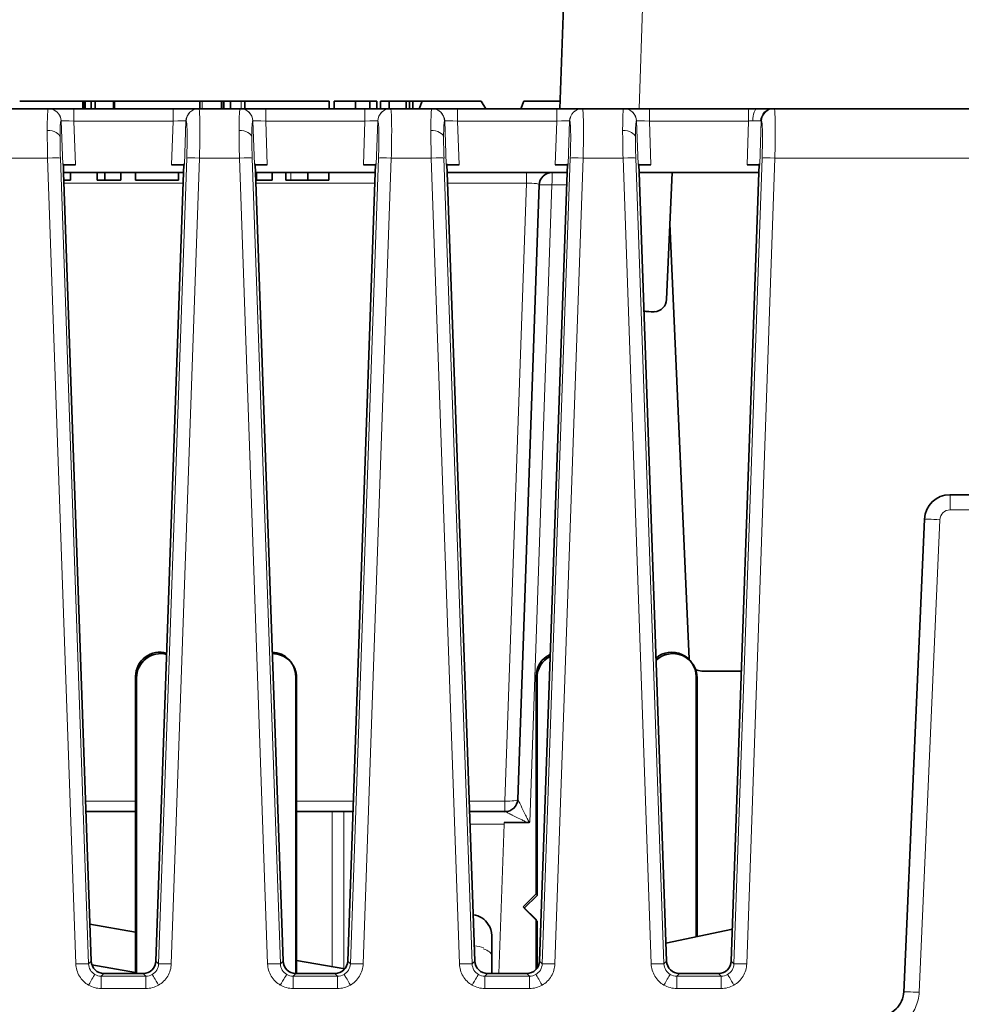
# Model space of a CAD drawing. Units: millimetres. Extents: x 74 to 746, y 27 to 552.
# Drawn here: x 175 to 212, y 123 to 161 of the extents above; entities that cross this region are included whole.
import ezdxf

# ---------------------------------------------------------------- set-up
doc = ezdxf.new("R2010")
doc.units = ezdxf.units.MM
for name, color, linetype, lineweight in [('Dimension (ISO)', 7, 'Continuous', 25), ('Visible (ISO)', 7, 'Continuous', 35), ('Visible Narrow (ISO)', 7, 'Continuous', 18)]:
    doc.layers.add(name, color=color, linetype=linetype, lineweight=lineweight)
doc.styles.add('dimensionering', font='arial.ttf')
doc.dimstyles.new('Default (DIN)', dxfattribs={"dimtxt": 2.5, "dimasz": 3, "dimexe": 1.5, "dimexo": 2, "dimgap": 0.5, "dimtad": 0, "dimdec": 1, "dimrnd": 1e-08, "dimzin": 0, "dimtxsty": 'dimensionering', "dimblk": 'Filled-1', "dimcen": 0.09, "dimdle": 10, "dimclrd": 256, "dimclre": 256, "dimclrt": 256, "dimadec": 1, "dimazin": 0, "dimtfac": 1, "dimtdec": 1, "dimtmove": 0, "dimatfit": 3, "dimfxl": 1, "dimtolj": 1, "dimtzin": 0, "dimlwd": -1, "dimlwe": -1, "dimarcsym": 0})

# ---------------------------------------------------------------- blocks, each defined once
blk = doc.blocks.new('Filled-1')
at = {"color": 0}
for p, q in [((0, 0), (-1, 0.167)), ((-1, 0.167), (-1, -0.167)), ((-1, 0), (0, 0)), ((-1, -0.167), (0, 0))]:
    blk.add_line(p, q, dxfattribs=at)
at = {"color": 0, "flags": 128}
blk.add_lwpolyline([(-1, -0.167), (0, 0), (-1, 0.167), (-1, -0.167)], dxfattribs=at)
at = {"color": 0}
blk.add_solid([(-1, -0.167), (0, 0), (-1, 0.167), (-1, -0.167)], dxfattribs=at)
blk = doc.blocks.new('*D11')
at = {"layer": 'Defpoints', "color": 0, "transparency": 16777216}
for p in [(365.47, 220.421), (147.593, 108.421), (365.47, 108.421)]:
    blk.add_point(p, dxfattribs=at)
at = {"layer": 'Dimension (ISO)', "transparency": 16777216}
for p, q in [((147.593, 110.421), (147.593, 221.921)), ((365.47, 110.421), (365.47, 221.921)), ((150.593, 220.421), (251.79, 220.421)), ((362.47, 220.421), (261.274, 220.421))]:
    blk.add_line(p, q, dxfattribs=at)
at = {"layer": 'Dimension (ISO)', "transparency": 16777216, "xscale": 3, "yscale": 3, "zscale": 3, "rotation": 180}
blk.add_blockref('Filled-1', (147.593, 220.421), dxfattribs=at)
at = {"layer": 'Dimension (ISO)', "transparency": 16777216, "xscale": 3, "yscale": 3, "zscale": 3}
blk.add_blockref('Filled-1', (365.47, 220.421), dxfattribs=at)
at = {"layer": 'Dimension (ISO)', "transparency": 16777216, "insert": (252.29, 221.923), "char_height": 2.5, "attachment_point": 1, "style": 'dimensionering'}
blk.add_mtext('\\A1;217,9', dxfattribs=at)

msp = doc.modelspace()

# ---------------------------------------------------------------- linework, layer by layer
at = {"layer": 'Visible (ISO)'}
for p, q in [((196.432, 157.653), (196.983, 173.438)), ((175.31, 157.953), (177.773, 157.953)), ((177.773, 157.953), (177.805, 157.953)), ((177.876, 157.953), (177.805, 157.953)), ((177.805, 157.653), (177.805, 157.953)), ((177.876, 157.953), (178.108, 157.953)), ((177.876, 157.653), (177.876, 157.953)), ((178.261, 157.953), (178.108, 157.953)), ((178.108, 157.653), (178.108, 157.953)), ((178.262, 157.953), (178.96, 157.953)), ((178.96, 157.953), (179.011, 157.953)), ((179.011, 157.653), (179.011, 157.953)), ((179.011, 157.953), (182.349, 157.953)), ((182.349, 157.953), (182.448, 157.953)), ((182.349, 157.953), (182.349, 157.653)), ((182.448, 157.953), (183.197, 157.953)), ((183.197, 157.953), (183.276, 157.953)), ((183.197, 157.653), (183.197, 157.953)), ((183.276, 157.653), (183.276, 157.953)), ((183.276, 157.953), (183.292, 157.953)), ((183.292, 157.953), (183.552, 157.953)), ((183.292, 157.653), (183.292, 157.953)), ((183.975, 157.953), (183.552, 157.953)), ((183.552, 157.653), (183.552, 157.953)), ((184.114, 157.653), (184.114, 157.953)), ((184.114, 157.653), (184.114, 157.953)), ((184.114, 157.953), (184.114, 157.953)), ((184.114, 157.953), (187.415, 157.953)), ((187.415, 157.953), (187.415, 157.653)), ((187.604, 157.953), (188.442, 157.953)), ((187.604, 157.653), (187.604, 157.953)), ((189.006, 157.953), (188.442, 157.953)), ((188.442, 157.653), (188.442, 157.953)), ((189.006, 157.653), (189.006, 157.953)), ((189.009, 157.953), (189.28, 157.953)), ((189.28, 157.653), (189.28, 157.953)), ((189.423, 157.953), (189.756, 157.953)), ((189.423, 157.653), (189.423, 157.953)), ((189.756, 157.953), (190.424, 157.953)), ((189.756, 157.653), (189.756, 157.953)), ((190.429, 157.953), (190.556, 157.953)), ((190.556, 157.953), (190.682, 157.953)), ((190.556, 157.653), (190.556, 157.953)), ((190.686, 157.953), (191.043, 157.953)), ((190.934, 157.653), (191.043, 157.953)), ((193.361, 157.953), (191.043, 157.953)), ((193.54, 157.653), (193.361, 157.953)), ((194.911, 157.653), (195.02, 157.953)), ((196.442, 157.953), (195.02, 157.953)), ((174.814, 157.653), (176.428, 157.653)), ((176.428, 157.653), (176.433, 157.653)), ((176.433, 157.653), (177.431, 157.653)), ((177.431, 157.653), (181.311, 157.653)), ((181.311, 157.653), (182.309, 157.653)), ((182.309, 157.653), (182.314, 157.653)), ((182.314, 157.653), (183.928, 157.653)), ((183.928, 157.653), (183.933, 157.653)), ((183.933, 157.653), (184.931, 157.653)), ((184.931, 157.653), (188.811, 157.653)), ((188.811, 157.653), (189.809, 157.653)), ((189.809, 157.653), (189.814, 157.653)), ((189.814, 157.653), (191.428, 157.653)), ((191.428, 157.653), (191.433, 157.653)), ((191.433, 157.653), (192.431, 157.653)), ((192.431, 157.653), (196.311, 157.653)), ((196.311, 157.653), (197.309, 157.653)), ((197.309, 157.653), (197.314, 157.653)), ((197.314, 157.653), (198.928, 157.653)), ((198.928, 157.653), (198.933, 157.653)), ((198.933, 157.653), (199.931, 157.653)), ((199.931, 157.653), (203.811, 157.653)), ((203.811, 157.653), (204.144, 157.653)), ((204.144, 157.653), (204.753, 157.653)), ((204.753, 157.653), (204.809, 157.653)), ((204.809, 157.653), (204.814, 157.653)), ((204.814, 157.653), (214.032, 157.653)), ((176.992, 155.469), (177.017, 155.453)), ((177.017, 155.453), (177.028, 155.153)), ((177.491, 155.453), (177.017, 155.453)), ((181.725, 155.453), (181.251, 155.453)), ((181.714, 155.153), (181.725, 155.453)), ((181.725, 155.453), (181.75, 155.469)), ((184.492, 155.469), (184.517, 155.453)), ((184.517, 155.453), (184.528, 155.153)), ((184.991, 155.453), (184.517, 155.453)), ((189.225, 155.453), (188.751, 155.453)), ((189.214, 155.153), (189.225, 155.453)), ((189.225, 155.453), (189.25, 155.469)), ((191.992, 155.469), (192.017, 155.453)), ((192.017, 155.453), (192.028, 155.153)), ((192.491, 155.453), (192.017, 155.453)), ((196.725, 155.453), (196.251, 155.453)), ((196.714, 155.153), (196.725, 155.453)), ((196.725, 155.453), (196.75, 155.469)), ((199.492, 155.469), (199.517, 155.453)), ((199.517, 155.453), (199.528, 155.153)), ((199.991, 155.453), (199.517, 155.453)), ((204.225, 155.453), (203.751, 155.453)), ((204.214, 155.153), (204.225, 155.453)), ((204.225, 155.453), (204.25, 155.469)), ((177.028, 155.153), (178.106, 124.305)), ((181.714, 155.153), (177.028, 155.153)), ((177.038, 154.853), (177.296, 154.853)), ((177.296, 155.153), (177.296, 154.853)), ((178.333, 155.153), (178.333, 154.853)), ((178.645, 154.853), (178.333, 154.853)), ((178.645, 155.153), (178.645, 154.853)), ((178.645, 154.853), (179.268, 154.853)), ((179.268, 155.153), (179.268, 154.853)), ((179.841, 155.153), (179.841, 154.853)), ((181.52, 154.853), (179.841, 154.853)), ((180.636, 124.305), (181.714, 155.153)), ((181.52, 155.153), (181.52, 154.853)), ((181.52, 155.153), (181.52, 154.853)), ((181.52, 154.853), (181.52, 154.853)), ((184.528, 155.153), (185.606, 124.305)), ((189.214, 155.153), (184.528, 155.153)), ((184.563, 154.853), (184.538, 154.853)), ((184.563, 155.153), (184.563, 154.853)), ((184.563, 154.853), (185.187, 154.853)), ((185.187, 155.153), (185.187, 154.853)), ((185.717, 155.153), (185.717, 154.853)), ((185.717, 154.853), (185.909, 154.853)), ((185.91, 154.853), (186.58, 154.853)), ((186.58, 155.153), (186.58, 154.853)), ((187.397, 154.853), (186.58, 154.853)), ((187.397, 155.153), (187.397, 154.853)), ((188.136, 124.305), (189.214, 155.153)), ((192.028, 155.153), (193.106, 124.305)), ((196.714, 155.153), (192.028, 155.153)), ((195.636, 124.305), (196.714, 155.153)), ((199.528, 155.153), (200.606, 124.305)), ((204.214, 155.153), (199.528, 155.153)), ((200.824, 155.153), (200.607, 150.189)), ((203.136, 124.305), (204.214, 155.153)), ((194.784, 130.635), (195.624, 154.67)), ((201.488, 136.13), (200.737, 153.159)), ((200.13, 149.712), (200.098, 149.71)), ((211.687, 142.553), (211.688, 142.553)), ((211.688, 142.553), (215.74, 142.553)), ((210.688, 141.596), (209.88, 123.081)), ((201.986, 135.653), (203.507, 135.653)), ((179.842, 123.824), (179.842, 135.442)), ((179.879, 123.824), (179.879, 135.384)), ((186.102, 123.824), (186.102, 135.442)), ((186.139, 123.824), (186.139, 135.384)), ((195.502, 126.932), (195.502, 135.442)), ((195.539, 126.874), (195.539, 135.384)), ((201.762, 125.256), (201.762, 135.442)), ((201.799, 125.263), (201.799, 135.384)), ((194.5, 130.201), (194.501, 130.202)), ((177.901, 130.153), (179.842, 130.153)), ((186.139, 130.153), (188.341, 130.153)), ((192.901, 130.153), (194.285, 130.153)), ((195.178, 129.724), (194.252, 129.724)), ((195.002, 126.432), (195.502, 126.932)), ((195.039, 126.374), (195.539, 126.874)), ((195.502, 125.932), (195.002, 126.432)), ((195.539, 125.874), (195.039, 126.374)), ((179.842, 125.439), (178.055, 125.753)), ((195.502, 123.981), (195.502, 125.932)), ((195.539, 124.025), (195.539, 125.874)), ((193.769, 124.502), (193.769, 125.309)), ((200.581, 125.005), (203.18, 125.557)), ((193.769, 123.824), (193.769, 124.502)), ((179.842, 123.864), (178.131, 124.165)), ((188.02, 124.001), (186.139, 124.332)), ((178.604, 123.824), (180.138, 123.824)), ((186.104, 123.824), (187.638, 123.824)), ((193.604, 123.824), (195.138, 123.824)), ((201.104, 123.824), (202.638, 123.824))]:
    msp.add_line(p, q, dxfattribs=at)
for centre, radius, start, end in [((200.108, 150.211), 0.5, 272.5, 357.5), ((200.028, 151.309), 1.6, 258.7707, 272.5), ((180.792, 135.442), 0.95, 73.7468, 180), ((185.152, 135.442), 0.95, 0, 88.088), ((200.812, 135.442), 0.95, 0, 130.7618), ((180.829, 135.384), 0.95, 76.1799, 180), ((185.189, 135.384), 0.95, 0, 90.2166), ((196.452, 135.442), 0.95, 114.6223, 180), ((196.489, 135.384), 0.95, 117.3061, 180), ((200.849, 135.384), 0.95, 0, 133.5434), ((194.285, 130.653), 0.5, 270, 358), ((192.982, 125.367), 0.75, 30.1066, 85.3506), ((193.019, 125.309), 0.75, 0, 35.3767)]:
    msp.add_arc(centre, radius, start, end, dxfattribs=at)
for centre, major_axis, ratio, start_param, end_param in [((177.491, 155.47), (0.5, 0), 0.034878, 3.195203, 4.712389), ((181.251, 155.47), (0.5, 0), 0.034878, 4.712389, 6.229575), ((184.991, 155.47), (0.5, 0), 0.034878, 3.195203, 4.712389), ((188.751, 155.47), (0.5, 0), 0.034878, 4.712389, 6.229575), ((192.491, 155.47), (0.5, 0), 0.034878, 3.195203, 4.712389), ((196.251, 155.47), (0.5, 0), 0.034878, 4.712389, 6.229575), ((199.991, 155.47), (0.5, 0), 0.034878, 3.195203, 4.712389), ((203.751, 155.47), (0.5, 0), 0.034878, 4.712389, 6.229575), ((211.687, 141.553), (0.707, 0.707), 0.999993, 0.785397, 2.312563), ((201.988, 136.154), (0.274, 0.421), 0.99523, 2.192988, 2.238855), ((201.988, 136.154), (0.274, 0.421), 0.99523, 3.195133, 3.715248), ((203.505, 136.154), (-0.274, 0.421), 0.99523, 2.567937, 2.618871), ((178.606, 124.325), (-0.275, -0.42), 0.995203, 5.329328, 6.860727), ((180.136, 124.325), (0.275, -0.42), 0.995203, 5.705644, 7.237043), ((186.106, 124.325), (-0.275, -0.42), 0.995203, 5.329328, 6.860727), ((187.636, 124.325), (0.275, -0.42), 0.995203, 5.705644, 7.237043), ((193.606, 124.325), (-0.275, -0.42), 0.995203, 5.329328, 6.860727), ((195.136, 124.325), (0.275, -0.42), 0.995203, 5.705644, 7.237043), ((201.106, 124.325), (-0.275, -0.42), 0.995203, 5.329328, 6.860727), ((202.636, 124.325), (0.275, -0.42), 0.995203, 5.705644, 7.237043)]:
    msp.add_ellipse(centre, major_axis=major_axis, ratio=ratio, start_param=start_param, end_param=end_param, dxfattribs=at)
for points in [[(177.773, 157.653), (177.773, 157.753), (177.773, 157.853), (177.772, 157.953)], [(178.262, 157.653), (178.261, 157.753), (178.261, 157.853), (178.262, 157.953)], [(183.975, 157.953), (184.023, 157.953), (184.07, 157.953), (184.114, 157.953)], [(190.425, 157.653), (190.424, 157.753), (190.424, 157.853), (190.426, 157.953)], [(190.683, 157.653), (190.682, 157.753), (190.682, 157.853), (190.684, 157.953)], [(194.379, 130.162), (194.348, 130.156), (194.317, 130.152), (194.285, 130.152)]]:
    msp.add_open_spline(points, degree=3, dxfattribs=at)
for points, knots in [([(196.123, 155.153), (195.995, 155.153), (195.868, 155.101), (195.684, 154.923), (195.628, 154.798), (195.624, 154.67)], [0, 0, 0, 0, 0.5, 0.5, 1, 1, 1, 1]), ([(195.178, 129.724), (195.186, 129.724), (195.194, 129.724), (195.208, 129.726), (195.216, 129.728), (195.224, 129.73), (195.233, 129.733), (195.245, 129.74), (195.25, 129.743), (195.253, 129.746)], [0.0000002, 0.0000002, 0.0000002, 0.0000002, 0.25, 0.25, 0.5, 0.5, 0.75, 0.75, 1, 1, 1, 1]), ([(209.881, 123.109), (209.876, 122.992), (209.849, 122.866), (209.796, 122.746), (209.745, 122.632), (209.67, 122.523), (209.577, 122.434), (209.484, 122.344), (209.373, 122.273), (209.257, 122.226), (209.132, 122.175), (209.002, 122.153), (208.882, 122.153)], [4.712389, 4.712389, 4.712389, 4.712389, 5.100756, 5.100756, 5.100756, 5.471593, 5.471593, 5.471593, 5.842144, 5.842144, 5.842144, 6.239555, 6.239555, 6.239555, 6.239555])]:
    msp.add_open_spline(points, degree=3, knots=knots, dxfattribs=at)
at = {"layer": 'Visible Narrow (ISO)'}
for p, q in [((200.081, 173.447), (199.53, 157.653)), ((178.96, 157.653), (178.96, 157.953)), ((182.448, 157.653), (182.448, 157.953)), ((177.431, 157.653), (177.431, 157.17)), ((181.311, 157.653), (181.311, 157.17)), ((184.931, 157.653), (184.931, 157.17)), ((188.811, 157.653), (188.811, 157.17)), ((192.431, 157.653), (192.431, 157.17)), ((196.311, 157.653), (196.311, 157.17)), ((199.931, 157.653), (199.931, 157.17)), ((203.811, 157.653), (203.811, 157.17)), ((176.932, 157.171), (176.927, 157.171)), ((176.992, 155.469), (176.932, 157.171)), ((177.431, 157.17), (177.491, 155.453)), ((181.311, 157.17), (177.431, 157.17)), ((181.251, 155.453), (181.311, 157.17)), ((181.81, 157.171), (181.75, 155.469)), ((181.815, 157.171), (181.81, 157.171)), ((184.432, 157.171), (184.427, 157.171)), ((184.492, 155.469), (184.432, 157.171)), ((184.931, 157.17), (184.991, 155.453)), ((188.811, 157.17), (184.931, 157.17)), ((188.751, 155.453), (188.811, 157.17)), ((189.31, 157.171), (189.25, 155.469)), ((189.315, 157.171), (189.31, 157.171)), ((191.932, 157.171), (191.927, 157.171)), ((191.992, 155.469), (191.932, 157.171)), ((192.431, 157.17), (192.491, 155.453)), ((196.311, 157.17), (192.431, 157.17)), ((196.251, 155.453), (196.311, 157.17)), ((196.81, 157.171), (196.75, 155.469)), ((196.815, 157.171), (196.81, 157.171)), ((199.432, 157.171), (199.427, 157.171)), ((199.492, 155.469), (199.432, 157.171)), ((199.931, 157.17), (199.991, 155.453)), ((203.811, 157.17), (199.931, 157.17)), ((203.751, 155.453), (203.811, 157.17)), ((204.31, 157.171), (204.25, 155.469)), ((204.315, 157.171), (204.31, 157.171)), ((174.84, 155.723), (176.402, 155.723)), ((177.504, 124.198), (176.402, 155.723)), ((176.901, 155.723), (178.003, 124.199)), ((180.739, 124.199), (181.841, 155.723)), ((182.34, 155.723), (181.238, 124.198)), ((182.34, 155.723), (183.902, 155.723)), ((185.004, 124.198), (183.902, 155.723)), ((184.401, 155.723), (185.503, 124.199)), ((188.239, 124.199), (189.341, 155.723)), ((189.84, 155.723), (188.738, 124.198)), ((189.84, 155.723), (191.402, 155.723)), ((192.504, 124.198), (191.402, 155.723)), ((191.901, 155.723), (193.003, 124.199)), ((195.739, 124.199), (196.841, 155.723)), ((197.34, 155.723), (196.238, 124.198)), ((197.34, 155.723), (198.902, 155.723)), ((200.004, 124.198), (198.902, 155.723)), ((199.401, 155.723), (200.503, 124.199)), ((203.239, 124.199), (204.341, 155.723)), ((204.84, 155.723), (203.738, 124.198)), ((204.84, 155.723), (214.032, 155.723)), ((195.129, 154.74), (195.129, 155.153)), ((177.042, 154.74), (181.7, 154.74)), ((184.542, 154.74), (189.2, 154.74)), ((192.042, 154.74), (195.129, 154.74)), ((195.129, 154.74), (194.285, 130.566)), ((195.253, 129.746), (196.123, 154.67)), ((196.123, 154.67), (196.697, 154.67)), ((211.688, 141.958), (211.688, 142.553)), ((212.571, 141.958), (211.688, 141.958)), ((210.688, 141.596), (209.88, 123.081)), ((209.882, 123.109), (210.689, 141.596)), ((211.288, 141.575), (210.481, 123.088)), ((210.689, 141.596), (210.688, 141.596)), ((179.842, 130.566), (177.887, 130.566)), ((188.355, 130.566), (186.139, 130.566)), ((194.285, 130.566), (192.887, 130.566)), ((187.532, 124.087), (187.532, 130.153)), ((187.982, 124.008), (187.982, 130.153)), ((192.918, 129.67), (194.25, 129.67)), ((178.003, 124.199), (178.106, 124.305)), ((180.636, 124.305), (180.739, 124.199)), ((185.503, 124.199), (185.606, 124.305)), ((188.136, 124.305), (188.239, 124.199)), ((193.003, 124.199), (193.106, 124.305)), ((195.636, 124.305), (195.739, 124.199)), ((200.503, 124.199), (200.606, 124.305)), ((203.136, 124.305), (203.239, 124.199)), ((178.604, 123.824), (178.5, 123.716)), ((178.5, 123.716), (180.242, 123.716)), ((178.5, 123.716), (178.5, 123.234)), ((180.242, 123.716), (180.138, 123.824)), ((180.242, 123.716), (180.242, 123.234)), ((186.104, 123.824), (186, 123.716)), ((186, 123.716), (187.742, 123.716)), ((186, 123.716), (186, 123.234)), ((187.742, 123.716), (187.638, 123.824)), ((187.742, 123.716), (187.742, 123.234)), ((193.604, 123.824), (193.5, 123.716)), ((193.5, 123.716), (195.242, 123.716)), ((193.5, 123.716), (193.5, 123.234)), ((195.242, 123.716), (195.138, 123.824)), ((195.242, 123.716), (195.242, 123.234)), ((201.104, 123.824), (201, 123.716)), ((201, 123.716), (202.742, 123.716)), ((201, 123.716), (201, 123.234)), ((202.742, 123.716), (202.638, 123.824)), ((202.742, 123.716), (202.742, 123.234)), ((180.242, 123.234), (178.5, 123.234)), ((187.742, 123.234), (186, 123.234)), ((195.242, 123.234), (193.5, 123.234)), ((202.742, 123.234), (201, 123.234)), ((209.881, 123.109), (209.882, 123.109))]:
    msp.add_line(p, q, dxfattribs=at)
for centre, major_axis, ratio, start_param, end_param in [((176.428, 157.153), (0, 0.5), 0.998628, 4.749095, 6.283185), ((176.433, 157.153), (0, 0.5), 0.998628, 4.749095, 6.283185), ((182.309, 157.153), (0, 0.5), 0.998628, 0, 1.53409), ((182.314, 157.153), (0, 0.5), 0.998628, 0, 1.53409), ((183.928, 157.153), (0, 0.5), 0.998628, 4.749095, 6.283185), ((183.933, 157.153), (0, 0.5), 0.998628, 4.749095, 6.283185), ((189.809, 157.153), (0, 0.5), 0.998628, 0, 1.53409), ((189.814, 157.153), (0, 0.5), 0.998628, 0, 1.53409), ((191.428, 157.153), (0, 0.5), 0.998628, 4.749095, 6.283185), ((191.433, 157.153), (0, 0.5), 0.998628, 4.749095, 6.283185), ((197.309, 157.153), (0, 0.5), 0.998628, 0, 1.53409), ((197.314, 157.153), (0, 0.5), 0.998628, 0, 1.53409), ((198.928, 157.153), (0, 0.5), 0.998628, 4.749095, 6.283185), ((198.933, 157.153), (0, 0.5), 0.998628, 4.749095, 6.283185), ((204.144, 157.153), (0, 0.5), 0.333491, 0, 1.526251), ((204.753, 157.153), (0, 0.5), 0.942956, 0, 1.526251), ((204.809, 157.153), (0, 0.5), 0.998628, 0, 1.53409), ((204.814, 157.153), (0, 0.5), 0.998628, 0, 1.53409), ((177.433, 157.153), (0.501, -0.018), 0.034709, 1.574444, 3.091629), ((181.309, 157.153), (0.501, 0.018), 0.034709, 0.049963, 1.567149), ((184.933, 157.153), (0.501, -0.018), 0.034709, 1.574444, 3.091629), ((188.809, 157.153), (0.501, 0.018), 0.034709, 0.049963, 1.567149), ((192.433, 157.153), (0.501, -0.018), 0.034709, 1.574444, 3.091629), ((196.309, 157.153), (0.501, 0.018), 0.034709, 0.049963, 1.567149), ((199.933, 157.153), (0.501, -0.018), 0.034709, 1.574444, 3.091629), ((203.812, 157.153), (-0.5, -0.017), 0.034709, 4.373325, 4.71374), ((203.858, 157.156), (0.45, 0.014), 0.03461, 0.344961, 1.301643), ((203.811, 157.153), (0.5, 0.017), 0.034709, 0.049888, 0.337286), ((176.387, 156.514), (0.5, 0), 0.574124, 0.063964, 1.570796), ((176.466, 155.769), (-0.045, 1.798), 0.036047, 0.958703, 1.595831), ((183.887, 156.514), (0.5, 0), 0.574124, 0.063964, 1.570796), ((183.966, 155.769), (-0.045, 1.798), 0.036047, 0.958703, 1.595831), ((191.387, 156.514), (0.5, 0), 0.574124, 0.063964, 1.570796), ((191.466, 155.769), (-0.045, 1.798), 0.036047, 0.958703, 1.595831), ((198.887, 156.514), (0.5, 0), 0.574124, 0.063964, 1.570796), ((198.966, 155.769), (-0.045, 1.798), 0.036047, 0.958703, 1.595831), ((176.965, 155.758), (0.046, -1.349), 0.048041, 4.099586, 4.736689), ((184.465, 155.758), (0.046, -1.349), 0.048041, 4.099586, 4.736689), ((191.965, 155.758), (0.046, -1.349), 0.048041, 4.099586, 4.736689), ((199.465, 155.758), (0.046, -1.349), 0.048041, 4.099586, 4.736689), ((176.402, 155.705), (0.5, 0.017), 0.034878, 0.052392, 1.569578), ((182.34, 155.705), (-0.5, 0.017), 0.034878, 4.713608, 6.230794), ((183.902, 155.705), (0.5, 0.017), 0.034878, 0.052392, 1.569578), ((189.84, 155.705), (-0.5, 0.017), 0.034878, 4.713608, 6.230794), ((191.402, 155.705), (0.5, 0.017), 0.034878, 0.052392, 1.569578), ((197.34, 155.705), (-0.5, 0.017), 0.034878, 4.713608, 6.230794), ((198.902, 155.705), (0.5, 0.017), 0.034878, 0.052392, 1.569578), ((204.84, 155.705), (-0.5, 0.017), 0.034878, 4.713608, 6.230794), ((189.327, 155.003), (0, -4.428), 0.771472, 4.678508, 4.746265), ((196.123, 154.653), (-0.5, 0.017), 0.034878, 4.713607, 6.283185), ((211.688, 141.553), (-0.998, 0.065), 0.999994, 4.777785, 6.304953), ((211.288, 141.57), (-0.599, 0.026), 0.008718, 4.71277, 6.282805), ((194.285, 130.653), (0.5, -0.017), 0.173546, 4.718449, 6.283185), ((194.252, 129.664), (0.015, 0.434), 0.003487, 1.431254, 1.555725), ((192.982, 124.56), (0.75, 0), 0.461749, 0.906196, 1.432839), ((193.019, 124.502), (0.75, 0), 0.461749, 0, 0.978645), ((177.504, 124.181), (0.5, 0.017), 0.034878, 0.052392, 1.569578), ((181.238, 124.181), (-0.5, 0.017), 0.034878, 4.713608, 6.230794), ((185.004, 124.181), (0.5, 0.017), 0.034878, 0.052392, 1.569578), ((188.738, 124.181), (-0.5, 0.017), 0.034878, 4.713608, 6.230794), ((192.504, 124.181), (0.5, 0.017), 0.034878, 0.052392, 1.569578), ((196.238, 124.181), (-0.5, 0.017), 0.034878, 4.713608, 6.230794), ((200.004, 124.181), (0.5, 0.017), 0.034878, 0.052392, 1.569578), ((203.738, 124.181), (-0.5, 0.017), 0.034878, 4.713608, 6.230794), ((178.001, 123.351), (0.25, 0.433), 0.017483, 0.070531, 1.540582), ((178.479, 124.127), (0.441, -0.101), 0.903794, 4.383434, 4.963529), ((180.263, 124.127), (0.441, 0.101), 0.903794, 4.461249, 5.041344), ((180.741, 123.351), (-0.25, 0.433), 0.017483, 4.742603, 6.212654), ((185.501, 123.351), (0.25, 0.433), 0.017483, 0.070531, 1.540582), ((185.979, 124.127), (0.441, -0.101), 0.903794, 4.383434, 4.963529), ((187.763, 124.127), (0.441, 0.101), 0.903794, 4.461249, 5.041344), ((188.241, 123.351), (-0.25, 0.433), 0.017483, 4.742603, 6.212654), ((193.001, 123.351), (0.25, 0.433), 0.017483, 0.070531, 1.540582), ((193.479, 124.127), (0.441, -0.101), 0.903794, 4.383434, 4.963529), ((195.263, 124.127), (0.441, 0.101), 0.903794, 4.461249, 5.041344), ((195.741, 123.351), (-0.25, 0.433), 0.017483, 4.742603, 6.212654), ((200.501, 123.351), (0.25, 0.433), 0.017483, 0.070531, 1.540582), ((200.979, 124.127), (0.441, -0.101), 0.903794, 4.383434, 4.963529), ((202.763, 124.127), (0.441, 0.101), 0.903794, 4.461249, 5.041344), ((203.241, 123.351), (-0.25, 0.433), 0.017483, 4.742603, 6.212654), ((178.454, 124.052), (0.875, -0.223), 0.898676, 4.408869, 4.989344), ((180.288, 124.052), (0.875, 0.223), 0.898676, 4.435434, 5.015909), ((185.954, 124.052), (0.875, -0.223), 0.898676, 4.408869, 4.989344), ((187.788, 124.052), (0.875, 0.223), 0.898676, 4.435434, 5.015909), ((193.454, 124.052), (0.875, -0.223), 0.898676, 4.408869, 4.989344), ((195.288, 124.052), (0.875, 0.223), 0.898676, 4.435434, 5.015909), ((200.954, 124.052), (0.875, -0.223), 0.898676, 4.408869, 4.989344), ((202.788, 124.052), (0.875, 0.223), 0.898676, 4.435434, 5.015909), ((210.481, 123.083), (-0.599, 0.026), 0.008718, 4.71277, 6.282805)]:
    msp.add_ellipse(centre, major_axis=major_axis, ratio=ratio, start_param=start_param, end_param=end_param, dxfattribs=at)
for points in [[(183.975, 157.653), (183.975, 157.753), (183.975, 157.853), (183.975, 157.953)], [(194.785, 130.635), (194.783, 130.597), (194.777, 130.559), (194.767, 130.523)], [(194.785, 130.635), (194.785, 130.635), (194.784, 130.635), (194.784, 130.635)], [(194.046, 123.824), (194.114, 125.772), (194.182, 127.721), (194.25, 129.67)]]:
    msp.add_open_spline(points, degree=3, dxfattribs=at)
for points, knots in [([(176.387, 156.801), (176.387, 157.053), (176.391, 157.277), (176.398, 157.427), (176.405, 157.577), (176.416, 157.653), (176.428, 157.653)], [0, 0, 0, 0, 0.479631, 0.479631, 0.479631, 0.9592624, 0.9592624, 0.9592624, 0.9592624]), ([(182.314, 157.653), (182.324, 157.653), (182.333, 157.603), (182.34, 157.507), (182.346, 157.411), (182.351, 157.269), (182.353, 157.091), (182.356, 156.914), (182.356, 156.7), (182.353, 156.466), (182.351, 156.232), (182.346, 155.978), (182.34, 155.723)], [2.18233, 2.18233, 2.18233, 2.18233, 2.566303, 2.566303, 2.566303, 2.950275, 2.950275, 2.950275, 3.334248, 3.334248, 3.334248, 3.71822, 3.71822, 3.71822, 3.71822]), ([(183.887, 156.801), (183.887, 157.053), (183.891, 157.277), (183.898, 157.427), (183.905, 157.577), (183.916, 157.653), (183.928, 157.653)], [0, 0, 0, 0, 0.479631, 0.479631, 0.479631, 0.9592624, 0.9592624, 0.9592624, 0.9592624]), ([(189.814, 157.653), (189.824, 157.653), (189.833, 157.603), (189.84, 157.507), (189.846, 157.411), (189.851, 157.269), (189.853, 157.091), (189.856, 156.914), (189.856, 156.7), (189.853, 156.466), (189.851, 156.232), (189.846, 155.978), (189.84, 155.723)], [2.18233, 2.18233, 2.18233, 2.18233, 2.566303, 2.566303, 2.566303, 2.950275, 2.950275, 2.950275, 3.334248, 3.334248, 3.334248, 3.71822, 3.71822, 3.71822, 3.71822]), ([(191.387, 156.801), (191.387, 157.053), (191.391, 157.277), (191.398, 157.427), (191.405, 157.577), (191.416, 157.653), (191.428, 157.653)], [0, 0, 0, 0, 0.479631, 0.479631, 0.479631, 0.9592624, 0.9592624, 0.9592624, 0.9592624]), ([(197.314, 157.653), (197.324, 157.653), (197.333, 157.603), (197.34, 157.507), (197.346, 157.411), (197.351, 157.269), (197.353, 157.091), (197.356, 156.914), (197.356, 156.7), (197.353, 156.466), (197.351, 156.232), (197.346, 155.978), (197.34, 155.723)], [2.18233, 2.18233, 2.18233, 2.18233, 2.566303, 2.566303, 2.566303, 2.950275, 2.950275, 2.950275, 3.334248, 3.334248, 3.334248, 3.71822, 3.71822, 3.71822, 3.71822]), ([(198.887, 156.801), (198.887, 157.053), (198.891, 157.277), (198.898, 157.427), (198.905, 157.577), (198.916, 157.653), (198.928, 157.653)], [0, 0, 0, 0, 0.479631, 0.479631, 0.479631, 0.9592624, 0.9592624, 0.9592624, 0.9592624]), ([(204.814, 157.653), (204.824, 157.653), (204.833, 157.603), (204.84, 157.507), (204.846, 157.411), (204.851, 157.269), (204.853, 157.091), (204.856, 156.914), (204.856, 156.7), (204.853, 156.466), (204.851, 156.232), (204.846, 155.978), (204.84, 155.723)], [2.18233, 2.18233, 2.18233, 2.18233, 2.566303, 2.566303, 2.566303, 2.950275, 2.950275, 2.950275, 3.334248, 3.334248, 3.334248, 3.71822, 3.71822, 3.71822, 3.71822]), ([(176.927, 157.171), (176.915, 157.171), (176.904, 157.115), (176.897, 157.002), (176.889, 156.889), (176.886, 156.721), (176.886, 156.532)], [5.3239229, 5.3239229, 5.3239229, 5.3239229, 5.8035545, 5.8035545, 5.8035545, 6.2831853, 6.2831853, 6.2831853, 6.2831853]), ([(181.841, 155.723), (181.847, 155.915), (181.852, 156.106), (181.854, 156.281), (181.857, 156.457), (181.857, 156.617), (181.854, 156.75), (181.852, 156.883), (181.847, 156.99), (181.841, 157.062), (181.834, 157.134), (181.825, 157.171), (181.815, 157.171)], [2.564965, 2.564965, 2.564965, 2.564965, 2.948938, 2.948938, 2.948938, 3.33291, 3.33291, 3.33291, 3.716883, 3.716883, 3.716883, 4.100855, 4.100855, 4.100855, 4.100855]), ([(184.427, 157.171), (184.415, 157.171), (184.404, 157.115), (184.397, 157.002), (184.389, 156.889), (184.386, 156.721), (184.386, 156.532)], [5.3239229, 5.3239229, 5.3239229, 5.3239229, 5.8035545, 5.8035545, 5.8035545, 6.2831853, 6.2831853, 6.2831853, 6.2831853]), ([(189.341, 155.723), (189.347, 155.915), (189.352, 156.106), (189.354, 156.281), (189.357, 156.457), (189.357, 156.617), (189.354, 156.75), (189.352, 156.883), (189.347, 156.99), (189.341, 157.062), (189.334, 157.134), (189.325, 157.171), (189.315, 157.171)], [2.564965, 2.564965, 2.564965, 2.564965, 2.948938, 2.948938, 2.948938, 3.33291, 3.33291, 3.33291, 3.716883, 3.716883, 3.716883, 4.100855, 4.100855, 4.100855, 4.100855]), ([(191.927, 157.171), (191.915, 157.171), (191.904, 157.115), (191.897, 157.002), (191.889, 156.889), (191.886, 156.721), (191.886, 156.532)], [5.3239229, 5.3239229, 5.3239229, 5.3239229, 5.8035545, 5.8035545, 5.8035545, 6.2831853, 6.2831853, 6.2831853, 6.2831853]), ([(196.841, 155.723), (196.847, 155.915), (196.852, 156.106), (196.854, 156.281), (196.857, 156.457), (196.857, 156.617), (196.854, 156.75), (196.852, 156.883), (196.847, 156.99), (196.841, 157.062), (196.834, 157.134), (196.825, 157.171), (196.815, 157.171)], [2.564965, 2.564965, 2.564965, 2.564965, 2.948938, 2.948938, 2.948938, 3.33291, 3.33291, 3.33291, 3.716883, 3.716883, 3.716883, 4.100855, 4.100855, 4.100855, 4.100855]), ([(199.427, 157.171), (199.415, 157.171), (199.404, 157.115), (199.397, 157.002), (199.389, 156.889), (199.386, 156.721), (199.386, 156.532)], [5.3239229, 5.3239229, 5.3239229, 5.3239229, 5.8035545, 5.8035545, 5.8035545, 6.2831853, 6.2831853, 6.2831853, 6.2831853]), ([(204.341, 155.723), (204.347, 155.915), (204.352, 156.106), (204.354, 156.281), (204.357, 156.457), (204.357, 156.617), (204.354, 156.75), (204.352, 156.883), (204.347, 156.99), (204.341, 157.062), (204.334, 157.134), (204.325, 157.171), (204.315, 157.171)], [2.564965, 2.564965, 2.564965, 2.564965, 2.948938, 2.948938, 2.948938, 3.33291, 3.33291, 3.33291, 3.716883, 3.716883, 3.716883, 4.100855, 4.100855, 4.100855, 4.100855]), ([(196.123, 154.67), (196.123, 154.698), (196.124, 154.727), (196.125, 154.757), (196.126, 154.772), (196.126, 154.788), (196.127, 154.803), (196.127, 154.811), (196.127, 154.819), (196.128, 154.827), (196.128, 154.835), (196.128, 154.844), (196.128, 154.851), (196.129, 154.875), (196.129, 154.902), (196.13, 154.93), (196.13, 154.944), (196.13, 154.958), (196.13, 154.972), (196.13, 154.979), (196.13, 154.986), (196.129, 154.993), (196.129, 154.996), (196.129, 154.999), (196.129, 155.003), (196.129, 155.006), (196.129, 155.011), (196.129, 155.013), (196.129, 155.022), (196.129, 155.032), (196.128, 155.043), (196.128, 155.048), (196.128, 155.053), (196.128, 155.059), (196.128, 155.064), (196.127, 155.071), (196.127, 155.075), (196.126, 155.092), (196.126, 155.107), (196.125, 155.119), (196.123, 155.144), (196.123, 155.153), (196.123, 155.153)], [0, 0, 0, 0, 0.125, 0.125, 0.125, 0.1875, 0.1875, 0.1875, 0.21875, 0.21875, 0.21875, 0.25, 0.25, 0.25, 0.375, 0.375, 0.375, 0.4375, 0.4375, 0.4375, 0.46875, 0.46875, 0.46875, 0.484375, 0.484375, 0.484375, 0.5, 0.5, 0.5, 0.5625, 0.5625, 0.5625, 0.59375, 0.59375, 0.59375, 0.625, 0.625, 0.625, 0.75, 0.75, 0.75, 1, 1, 1, 1]), ([(195.624, 154.67), (195.624, 154.691), (195.582, 154.708), (195.517, 154.72), (195.414, 154.739), (195.26, 154.744), (195.129, 154.74)], [0, 0, 0, 0, 0.386069, 0.386069, 0.386069, 1, 1, 1, 1]), ([(211.688, 141.958), (211.586, 141.958), (211.485, 141.917), (211.338, 141.777), (211.293, 141.677), (211.288, 141.575)], [3.097963, 3.097963, 3.097963, 3.097963, 3.861546, 3.861546, 4.625129, 4.625129, 4.625129, 4.625129]), ([(195.253, 129.746), (195.232, 129.746), (195.198, 129.803), (195.137, 129.917), (195.038, 130.123), (194.919, 130.367), (194.816, 130.576), (194.787, 130.632), (194.785, 130.635)], [0, 0, 0, 0, 0.0714286, 0.1428571, 0.2857143, 0.5714286, 0.7857143, 0.9980002, 0.9980002, 0.9980002, 0.9980002]), ([(194.285, 130.566), (194.285, 130.541), (194.284, 130.515), (194.284, 130.488), (194.283, 130.475), (194.283, 130.461), (194.282, 130.448), (194.282, 130.441), (194.282, 130.434), (194.282, 130.427), (194.281, 130.42), (194.281, 130.412), (194.281, 130.407), (194.28, 130.385), (194.28, 130.361), (194.279, 130.338), (194.279, 130.326), (194.279, 130.315), (194.279, 130.303), (194.279, 130.297), (194.279, 130.292), (194.279, 130.286), (194.279, 130.283), (194.279, 130.28), (194.279, 130.278), (194.279, 130.275), (194.279, 130.27), (194.279, 130.269), (194.279, 130.26), (194.279, 130.246), (194.28, 130.23), (194.28, 130.222), (194.28, 130.214), (194.28, 130.205), (194.281, 130.201), (194.281, 130.197), (194.281, 130.193), (194.281, 130.189), (194.281, 130.184), (194.282, 130.181), (194.283, 130.157), (194.285, 130.153), (194.285, 130.153)], [0, 0, 0, 0, 0.125, 0.125, 0.125, 0.1875, 0.1875, 0.1875, 0.21875, 0.21875, 0.21875, 0.25, 0.25, 0.25, 0.375, 0.375, 0.375, 0.4375, 0.4375, 0.4375, 0.46875, 0.46875, 0.46875, 0.484375, 0.484375, 0.484375, 0.5, 0.5, 0.5, 0.625, 0.625, 0.625, 0.6875, 0.6875, 0.6875, 0.71875, 0.71875, 0.71875, 0.75, 0.75, 0.75, 1, 1, 1, 1]), ([(194.689, 130.358), (194.672, 130.335), (194.637, 130.294), (194.595, 130.26), (194.575, 130.246)], [0.3871671, 0.3871671, 0.3871671, 0.3871671, 0.5000022, 0.5969966, 0.5969966, 0.5969966, 0.5969966]), ([(194.285, 130.152), (194.29, 130.153), (194.32, 130.14), (194.367, 130.117), (194.372, 130.115), (194.378, 130.112), (194.384, 130.11), (194.412, 130.096), (194.445, 130.08), (194.481, 130.062), (194.49, 130.058), (194.496, 130.055), (194.514, 130.046), (194.526, 130.04), (194.538, 130.035), (194.549, 130.029), (194.556, 130.026), (194.562, 130.023), (194.568, 130.02), (194.676, 129.966), (194.782, 129.914), (194.87, 129.869), (194.928, 129.84), (194.979, 129.815), (195.023, 129.794), (195.031, 129.79), (195.04, 129.786), (195.048, 129.782), (195.089, 129.763), (195.121, 129.748), (195.143, 129.738), (195.161, 129.731), (195.172, 129.726), (195.178, 129.724)], [0.0000158, 0.0000158, 0.0000158, 0.0000158, 0.2247597, 0.2247597, 0.2247597, 0.2500119, 0.2500119, 0.2500119, 0.3750099, 0.3750099, 0.3750099, 0.4062594, 0.4062594, 0.4062594, 0.4269121, 0.4269121, 0.4269121, 0.4375089, 0.4375089, 0.4375089, 0.6254823, 0.6254823, 0.6254823, 0.750004, 0.750004, 0.750004, 0.7757533, 0.7757533, 0.7757533, 0.9026873, 0.9026873, 0.9026873, 1, 1, 1, 1]), ([(178.001, 123.368), (177.862, 123.449), (177.734, 123.571), (177.646, 123.718), (177.557, 123.866), (177.51, 124.036), (177.504, 124.198)], [0, 0, 0, 0, 0.504452, 0.504452, 0.504452, 1.008906, 1.008906, 1.008906, 1.008906]), ([(178.003, 124.199), (178.005, 124.118), (178.029, 124.032), (178.073, 123.958), (178.117, 123.884), (178.181, 123.823), (178.25, 123.783)], [5.274279, 5.274279, 5.274279, 5.274279, 5.778736, 5.778736, 5.778736, 6.283185, 6.283185, 6.283185, 6.283185]), ([(180.492, 123.783), (180.561, 123.823), (180.625, 123.884), (180.669, 123.958), (180.713, 124.032), (180.737, 124.118), (180.739, 124.199)], [0, 0, 0, 0, 0.504449, 0.504449, 0.504449, 1.008906, 1.008906, 1.008906, 1.008906]), ([(181.238, 124.198), (181.232, 124.036), (181.185, 123.866), (181.096, 123.718), (181.008, 123.571), (180.88, 123.449), (180.741, 123.368)], [5.274279, 5.274279, 5.274279, 5.274279, 5.778733, 5.778733, 5.778733, 6.283185, 6.283185, 6.283185, 6.283185]), ([(185.501, 123.368), (185.362, 123.449), (185.234, 123.571), (185.146, 123.718), (185.057, 123.866), (185.01, 124.036), (185.004, 124.198)], [0, 0, 0, 0, 0.504452, 0.504452, 0.504452, 1.008906, 1.008906, 1.008906, 1.008906]), ([(185.503, 124.199), (185.505, 124.118), (185.529, 124.032), (185.573, 123.958), (185.617, 123.884), (185.681, 123.823), (185.75, 123.783)], [5.274279, 5.274279, 5.274279, 5.274279, 5.778736, 5.778736, 5.778736, 6.283185, 6.283185, 6.283185, 6.283185]), ([(187.992, 123.783), (188.061, 123.823), (188.125, 123.884), (188.169, 123.958), (188.213, 124.032), (188.237, 124.118), (188.239, 124.199)], [0, 0, 0, 0, 0.504449, 0.504449, 0.504449, 1.008906, 1.008906, 1.008906, 1.008906]), ([(188.738, 124.198), (188.732, 124.036), (188.685, 123.866), (188.596, 123.718), (188.508, 123.571), (188.38, 123.449), (188.241, 123.368)], [5.274279, 5.274279, 5.274279, 5.274279, 5.778733, 5.778733, 5.778733, 6.283185, 6.283185, 6.283185, 6.283185]), ([(193.001, 123.368), (192.862, 123.449), (192.734, 123.571), (192.646, 123.718), (192.557, 123.866), (192.51, 124.036), (192.504, 124.198)], [0, 0, 0, 0, 0.504452, 0.504452, 0.504452, 1.008906, 1.008906, 1.008906, 1.008906]), ([(193.003, 124.199), (193.005, 124.118), (193.029, 124.032), (193.073, 123.958), (193.117, 123.884), (193.181, 123.823), (193.25, 123.783)], [5.274279, 5.274279, 5.274279, 5.274279, 5.778736, 5.778736, 5.778736, 6.283185, 6.283185, 6.283185, 6.283185]), ([(195.492, 123.783), (195.561, 123.823), (195.625, 123.884), (195.669, 123.958), (195.713, 124.032), (195.737, 124.118), (195.739, 124.199)], [0, 0, 0, 0, 0.504449, 0.504449, 0.504449, 1.008906, 1.008906, 1.008906, 1.008906]), ([(196.238, 124.198), (196.232, 124.036), (196.185, 123.866), (196.096, 123.718), (196.008, 123.571), (195.88, 123.449), (195.741, 123.368)], [5.274279, 5.274279, 5.274279, 5.274279, 5.778733, 5.778733, 5.778733, 6.283185, 6.283185, 6.283185, 6.283185]), ([(200.501, 123.368), (200.362, 123.449), (200.234, 123.571), (200.146, 123.718), (200.057, 123.866), (200.01, 124.036), (200.004, 124.198)], [0, 0, 0, 0, 0.504452, 0.504452, 0.504452, 1.008906, 1.008906, 1.008906, 1.008906]), ([(200.503, 124.199), (200.505, 124.118), (200.529, 124.032), (200.573, 123.958), (200.617, 123.884), (200.681, 123.823), (200.75, 123.783)], [5.274279, 5.274279, 5.274279, 5.274279, 5.778736, 5.778736, 5.778736, 6.283185, 6.283185, 6.283185, 6.283185]), ([(202.992, 123.783), (203.061, 123.823), (203.125, 123.884), (203.169, 123.958), (203.213, 124.032), (203.237, 124.118), (203.239, 124.199)], [0, 0, 0, 0, 0.504449, 0.504449, 0.504449, 1.008906, 1.008906, 1.008906, 1.008906]), ([(203.738, 124.198), (203.732, 124.036), (203.685, 123.866), (203.596, 123.718), (203.508, 123.571), (203.38, 123.449), (203.241, 123.368)], [5.274279, 5.274279, 5.274279, 5.274279, 5.778733, 5.778733, 5.778733, 6.283185, 6.283185, 6.283185, 6.283185]), ([(208.883, 122.153), (209.01, 122.153), (209.137, 122.177), (209.373, 122.272), (209.482, 122.342), (209.666, 122.518), (209.741, 122.624), (209.846, 122.856), (209.876, 122.982), (209.882, 123.109)], [3.097963, 3.097963, 3.097963, 3.097963, 3.479754, 3.479754, 3.861546, 3.861546, 4.243338, 4.243338, 4.625129, 4.625129, 4.625129, 4.625129]), ([(210.481, 123.088), (210.472, 122.885), (210.424, 122.683), (210.34, 122.498), (210.256, 122.312), (210.136, 122.143), (209.989, 122.002), (209.842, 121.861), (209.668, 121.749), (209.479, 121.673), (209.29, 121.597), (209.086, 121.558), (208.883, 121.558)], [1.658056, 1.658056, 1.658056, 1.658056, 2.039848, 2.039848, 2.039848, 2.421639, 2.421639, 2.421639, 2.803431, 2.803431, 2.803431, 3.185223, 3.185223, 3.185223, 3.185223])]:
    msp.add_open_spline(points, degree=3, knots=knots, dxfattribs=at)

# ---------------------------------------------------------------- dimensions: what is measured, and where the dimension line sits
at = {"layer": 'Dimension (ISO)'}
dim = msp.add_linear_dim(base=(365.47, 220.421), p1=(147.593, 108.421), p2=(365.47, 108.421), angle=180, dimstyle='Default (DIN)', override={"dimgap": 0.5, "dimdec": 1, "dimtol": 0, "dimlim": 0, "dimtp": 0, "dimtm": 0, "dimtdec": 1, "dimtofl": 0, "dimatfit": 1}, dxfattribs=at)
dim.commit()
dim.dimension.update_dxf_attribs({"geometry": '*D11', "text_midpoint": (256.532, 220.421), "dimtype": 160})

doc.saveas('drawing.dxf')
